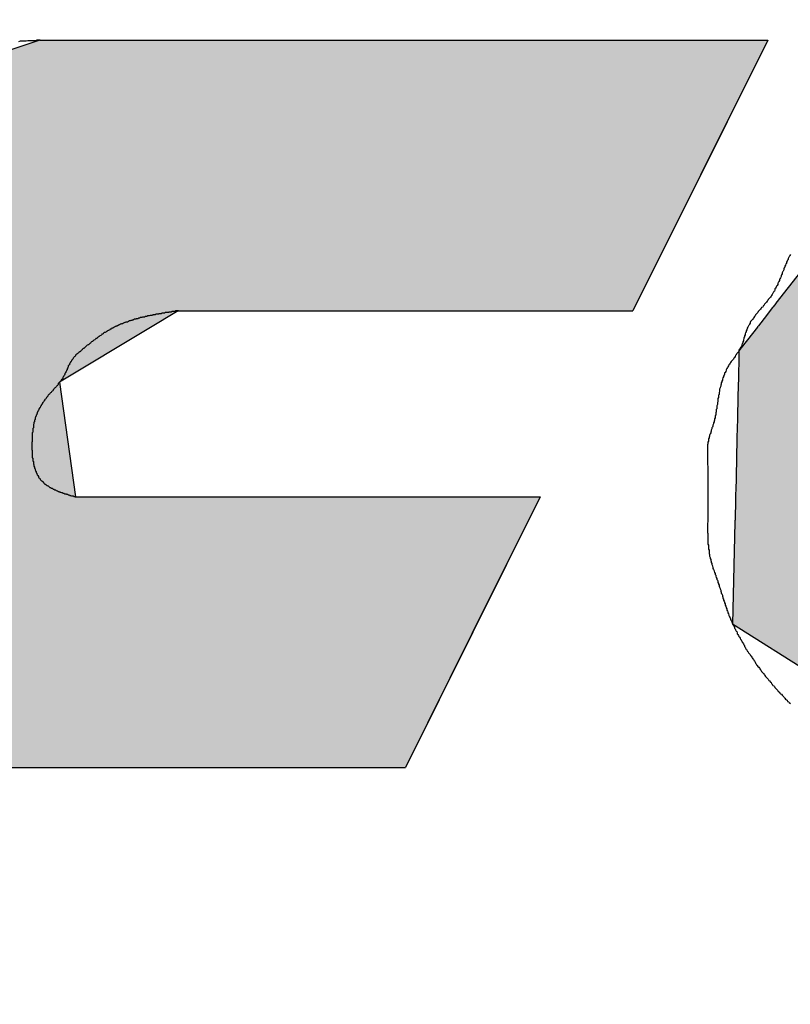
# Model space of a CAD drawing. Extents: x 68 to 761, y 7 to 282.
# Drawn here: x 591 to 593, y 213 to 215 of the extents above; entities that cross this region are included whole.
import ezdxf

# ---------------------------------------------------------------- set-up
doc = ezdxf.new("R2010")
doc.units = 0
doc.layers.add('ROGO', color=6, linetype='CONTINUOUS')
doc.layers.add('外形線', color=7, linetype='CONTINUOUS')

# ---------------------------------------------------------------- blocks, each defined once
blk = doc.blocks.new('*U19')
at = {"layer": 'ROGO', "color": 4, "linetype": 'CONTINUOUS'}
for p, q in [((591.4279, 214.9029), (590.9774, 214.7557)), ((591.4279, 214.9029), (592.743, 214.9029)), ((592.743, 214.9029), (592.6696, 214.7557)), ((590.9774, 214.7557), (590.7105, 214.4143)), ((592.6696, 214.7557), (592.4993, 214.4143)), ((590.7105, 214.4143), (590.6856, 214.3824)), ((591.6776, 214.4143), (591.6247, 214.3824)), ((591.6776, 214.4143), (592.4993, 214.4143)), ((590.6856, 214.3824), (590.6743, 214.2853)), ((591.6247, 214.3824), (591.4635, 214.2853)), ((590.6743, 214.2853), (590.6502, 214.0783)), ((591.4635, 214.2853), (591.4921, 214.0783)), ((590.6502, 214.0783), (590.6308, 213.9109)), ((591.4921, 214.0783), (592.3318, 214.0783)), ((592.3318, 214.0783), (592.2483, 213.9109)), ((590.6308, 213.9109), (590.9572, 213.5897)), ((592.2483, 213.9109), (592.0882, 213.5897)), ((590.9572, 213.5897), (592.0882, 213.5897))]:
    blk.add_line(p, q, dxfattribs=at)
for points in [[(591.4279, 214.9029), (590.9774, 214.7557), (592.6696, 214.7557)], [(591.4279, 214.9029), (591.4279, 214.9029), (592.743, 214.9029)], [(590.9774, 214.7557), (590.7105, 214.4143), (592.4993, 214.4143)], [(590.7105, 214.4143), (590.6856, 214.3824), (591.6247, 214.3824)], [(591.6776, 214.4143), (591.6776, 214.4143), (592.4993, 214.4143)], [(590.6856, 214.3824), (590.6743, 214.2853), (591.4635, 214.2853)], [(590.6743, 214.2853), (590.6502, 214.0783), (591.4921, 214.0783)], [(590.6502, 214.0783), (590.6308, 213.9109), (592.2483, 213.9109)], [(591.4921, 214.0783), (591.4921, 214.0783), (592.3318, 214.0783)], [(590.6308, 213.9109), (590.9572, 213.5897), (592.0882, 213.5897)], [(590.9572, 213.5897), (590.9572, 213.5897), (592.0882, 213.5897)]]:
    blk.add_solid(points, dxfattribs=at)
at = {"layer": 'ROGO', "color": 4, "linetype": 'CONTINUOUS', "extrusion": (0, 0, -1)}
for points in [[(-591.4279, 214.9029), (-592.743, 214.9029), (-592.6696, 214.7557)], [(-590.9774, 214.7557), (-592.6696, 214.7557), (-592.4993, 214.4143)], [(-590.7105, 214.4143), (-591.6776, 214.4143), (-591.6247, 214.3824)], [(-590.6856, 214.3824), (-591.6247, 214.3824), (-591.4635, 214.2853)], [(-590.6743, 214.2853), (-591.4635, 214.2853), (-591.4921, 214.0783)], [(-590.6502, 214.0783), (-592.3318, 214.0783), (-592.2483, 213.9109)], [(-590.6308, 213.9109), (-592.2483, 213.9109), (-592.0882, 213.5897)]]:
    blk.add_solid(points, dxfattribs=at)
blk = doc.blocks.new('*U23')
at = {"layer": 'ROGO', "color": 4, "linetype": 'CONTINUOUS'}
for p, q in [((593.4722, 214.9083), (592.9998, 214.7382)), ((593.4722, 214.9083), (594.2226, 214.9083)), ((594.2226, 214.9083), (594.5329, 214.7382)), ((592.996, 214.7334), (592.7579, 214.428)), ((592.9998, 214.7382), (592.996, 214.7334)), ((594.5329, 214.7382), (594.5418, 214.7334)), ((594.5418, 214.7334), (594.6623, 214.428)), ((592.7577, 214.4276), (592.7526, 214.4212)), ((592.7579, 214.428), (592.7577, 214.4276)), ((593.7002, 214.4276), (593.6666, 214.4212)), ((593.7371, 214.428), (593.7002, 214.4276)), ((593.7371, 214.428), (593.7388, 214.4276)), ((593.7388, 214.4276), (593.7706, 214.4212)), ((594.6623, 214.428), (594.6625, 214.4276)), ((594.6625, 214.4276), (594.665, 214.4212)), ((592.7407, 214.4059), (592.7263, 214.3874)), ((592.742, 214.4075), (592.7407, 214.4059)), ((592.7518, 214.4202), (592.742, 214.4075)), ((592.7526, 214.4212), (592.7518, 214.4202)), ((593.6219, 214.4059), (593.5874, 214.3874)), ((593.6264, 214.4075), (593.6219, 214.4059)), ((593.6614, 214.4202), (593.6264, 214.4075)), ((593.6666, 214.4212), (593.6614, 214.4202)), ((593.7706, 214.4212), (593.7727, 214.4202)), ((593.7727, 214.4202), (593.7996, 214.4075)), ((593.7996, 214.4075), (593.8015, 214.4059)), ((593.8015, 214.4059), (593.8229, 214.3874)), ((594.665, 214.4212), (594.6654, 214.4202)), ((594.6654, 214.4202), (594.6704, 214.4075)), ((594.6704, 214.4075), (594.6711, 214.4059)), ((594.6711, 214.4059), (594.6783, 214.3874)), ((592.7243, 214.3848), (592.7063, 214.3617)), ((592.7246, 214.3852), (592.7243, 214.3848)), ((592.7263, 214.3874), (592.7246, 214.3852)), ((593.5827, 214.3848), (593.5506, 214.3617)), ((593.5832, 214.3852), (593.5827, 214.3848)), ((593.5874, 214.3874), (593.5832, 214.3852)), ((593.8229, 214.3874), (593.8244, 214.3852)), ((593.8244, 214.3852), (593.8246, 214.3848)), ((593.8246, 214.3848), (593.8398, 214.3617)), ((594.6794, 214.3848), (594.6664, 214.3617)), ((594.6783, 214.3874), (594.6792, 214.3852)), ((594.6792, 214.3852), (594.6794, 214.3848)), ((592.7042, 214.359), (592.691, 214.3421)), ((592.7063, 214.3617), (592.7042, 214.359)), ((593.5468, 214.359), (593.5288, 214.3421)), ((593.5506, 214.3617), (593.5468, 214.359)), ((593.8398, 214.3617), (593.8407, 214.359)), ((593.8407, 214.359), (593.8462, 214.3421)), ((594.6649, 214.359), (594.6555, 214.3421)), ((594.6664, 214.3617), (594.6649, 214.359)), ((592.691, 214.3421), (592.6907, 214.3312)), ((593.5288, 214.3421), (593.5172, 214.3312)), ((593.8462, 214.3421), (593.8497, 214.3312)), ((594.6555, 214.3421), (594.6494, 214.3312)), ((592.6907, 214.3281), (592.6899, 214.2971)), ((592.6907, 214.3312), (592.6907, 214.3281)), ((593.5139, 214.3281), (593.4885, 214.2971)), ((593.5172, 214.3312), (593.5139, 214.3281)), ((593.8497, 214.3312), (593.8499, 214.3281)), ((593.8499, 214.3281), (593.8522, 214.2971)), ((594.6477, 214.3281), (594.6304, 214.2971)), ((594.6494, 214.3312), (594.6477, 214.3281)), ((592.6899, 214.2937), (592.6891, 214.2606)), ((592.6899, 214.2971), (592.6899, 214.2937)), ((593.4858, 214.2937), (593.4655, 214.2606)), ((593.4885, 214.2971), (593.4858, 214.2937)), ((593.8517, 214.2937), (593.8471, 214.2606)), ((593.8522, 214.2971), (593.8517, 214.2937)), ((594.6285, 214.2937), (594.6101, 214.2606)), ((594.6304, 214.2971), (594.6285, 214.2937)), ((592.689, 214.2571), (592.6882, 214.223)), ((592.6891, 214.2606), (592.689, 214.2571)), ((593.4633, 214.2571), (593.449, 214.223)), ((593.4655, 214.2606), (593.4633, 214.2571)), ((593.8459, 214.2571), (593.8347, 214.223)), ((593.8471, 214.2606), (593.8459, 214.2571)), ((594.6081, 214.2571), (594.5891, 214.223)), ((594.6101, 214.2606), (594.6081, 214.2571)), ((592.6881, 214.2194), (592.6873, 214.1857)), ((592.6882, 214.223), (592.6881, 214.2194)), ((593.4475, 214.2194), (593.4395, 214.1857)), ((593.449, 214.223), (593.4475, 214.2194)), ((593.8329, 214.2194), (593.8155, 214.1857)), ((593.8347, 214.223), (593.8329, 214.2194)), ((594.5871, 214.2194), (594.5683, 214.1857)), ((594.5891, 214.223), (594.5871, 214.2194)), ((592.6873, 214.1822), (592.6865, 214.15)), ((592.6873, 214.1857), (592.6873, 214.1822)), ((593.4387, 214.1822), (593.4375, 214.15)), ((593.4395, 214.1857), (593.4387, 214.1822)), ((593.813, 214.1822), (593.7901, 214.15)), ((593.8155, 214.1857), (593.813, 214.1822)), ((594.5663, 214.1822), (594.5484, 214.15)), ((594.5683, 214.1857), (594.5663, 214.1822)), ((592.6864, 214.1467), (592.6857, 214.1172)), ((592.6865, 214.15), (592.6864, 214.1467)), ((593.4375, 214.15), (593.4374, 214.1467)), ((593.4374, 214.1467), (593.443, 214.1172)), ((593.7871, 214.1467), (593.7594, 214.1172)), ((593.7901, 214.15), (593.7871, 214.1467)), ((594.5466, 214.1467), (594.5301, 214.1172)), ((594.5484, 214.15), (594.5466, 214.1467)), ((592.6857, 214.1143), (592.6851, 214.0885)), ((592.6857, 214.1172), (592.6857, 214.1143)), ((593.443, 214.1172), (593.4436, 214.1143)), ((593.4436, 214.1143), (593.4559, 214.0885)), ((593.7559, 214.1143), (593.7246, 214.0885)), ((593.7594, 214.1172), (593.7559, 214.1143)), ((594.5285, 214.1143), (594.5141, 214.0885)), ((594.5301, 214.1172), (594.5285, 214.1143)), ((592.685, 214.0861), (592.6845, 214.065)), ((592.6851, 214.0885), (592.685, 214.0861)), ((593.4559, 214.0885), (593.457, 214.0861)), ((593.457, 214.0861), (593.4756, 214.065)), ((593.7207, 214.0861), (593.6869, 214.065)), ((593.7246, 214.0885), (593.7207, 214.0861)), ((594.5127, 214.0861), (594.501, 214.065)), ((594.5141, 214.0885), (594.5127, 214.0861)), ((592.6845, 214.0631), (592.6841, 214.0474)), ((592.6845, 214.065), (592.6845, 214.0631)), ((593.4756, 214.065), (593.4773, 214.0631)), ((593.4773, 214.0631), (593.5015, 214.0474)), ((593.6826, 214.0631), (593.6477, 214.0474)), ((593.6869, 214.065), (593.6826, 214.0631)), ((594.4999, 214.0631), (594.4912, 214.0474)), ((594.501, 214.065), (594.4999, 214.0631)), ((592.6838, 214.0326), (592.6795, 213.8493)), ((592.6839, 214.0365), (592.6838, 214.0358)), ((592.6838, 214.0358), (592.6838, 214.0326)), ((592.6841, 214.0461), (592.6839, 214.0365)), ((592.6841, 214.0474), (592.6841, 214.0461)), ((593.5015, 214.0474), (593.5036, 214.0461)), ((593.5036, 214.0461), (593.5329, 214.0365)), ((593.5329, 214.0365), (593.5349, 214.0358)), ((593.6083, 214.0365), (593.6018, 214.0358)), ((593.6429, 214.0461), (593.6083, 214.0365)), ((593.6477, 214.0474), (593.6429, 214.0461)), ((594.4829, 214.0326), (594.3807, 213.8493)), ((594.4847, 214.0358), (594.4829, 214.0326)), ((594.4851, 214.0365), (594.4847, 214.0358)), ((594.4904, 214.0461), (594.4851, 214.0365)), ((594.4912, 214.0474), (594.4904, 214.0461)), ((592.6795, 213.8493), (592.8462, 213.7434)), ((594.3807, 213.8493), (594.3216, 213.7434)), ((592.8462, 213.7434), (593.0418, 213.619)), ((594.3216, 213.7434), (594.0884, 213.619)), ((593.0418, 213.619), (593.0879, 213.5897)), ((594.0884, 213.619), (593.8384, 213.5897)), ((593.0879, 213.5897), (593.8384, 213.5897))]:
    blk.add_line(p, q, dxfattribs=at)
for points in [[(593.4722, 214.9083), (592.9998, 214.7382), (594.5329, 214.7382)], [(593.4722, 214.9083), (593.4722, 214.9083), (594.2226, 214.9083)], [(592.996, 214.7334), (592.7579, 214.428), (594.6623, 214.428)], [(592.9998, 214.7382), (592.996, 214.7334), (594.5418, 214.7334)], [(592.7577, 214.4276), (592.7526, 214.4212), (593.6666, 214.4212)], [(592.7579, 214.428), (592.7577, 214.4276), (593.7002, 214.4276)], [(593.7371, 214.428), (593.7388, 214.4276), (594.6625, 214.4276)], [(593.7388, 214.4276), (593.7706, 214.4212), (594.665, 214.4212)], [(592.7407, 214.4059), (592.7263, 214.3874), (593.5874, 214.3874)], [(592.742, 214.4075), (592.7407, 214.4059), (593.6219, 214.4059)], [(592.7518, 214.4202), (592.742, 214.4075), (593.6264, 214.4075)], [(592.7526, 214.4212), (592.7518, 214.4202), (593.6614, 214.4202)], [(593.7706, 214.4212), (593.7727, 214.4202), (594.6654, 214.4202)], [(593.7727, 214.4202), (593.7996, 214.4075), (594.6704, 214.4075)], [(593.7996, 214.4075), (593.8015, 214.4059), (594.6711, 214.4059)], [(593.8015, 214.4059), (593.8229, 214.3874), (594.6783, 214.3874)], [(592.7243, 214.3848), (592.7063, 214.3617), (593.5506, 214.3617)], [(592.7246, 214.3852), (592.7243, 214.3848), (593.5827, 214.3848)], [(592.7263, 214.3874), (592.7246, 214.3852), (593.5832, 214.3852)], [(593.8229, 214.3874), (593.8244, 214.3852), (594.6792, 214.3852)], [(593.8244, 214.3852), (593.8246, 214.3848), (594.6794, 214.3848)], [(593.8246, 214.3848), (593.8398, 214.3617), (594.6664, 214.3617)], [(592.7042, 214.359), (592.691, 214.3421), (593.5288, 214.3421)], [(592.7063, 214.3617), (592.7042, 214.359), (593.5468, 214.359)], [(593.8398, 214.3617), (593.8407, 214.359), (594.6649, 214.359)], [(593.8407, 214.359), (593.8462, 214.3421), (594.6555, 214.3421)], [(592.691, 214.3421), (592.6907, 214.3312), (593.5172, 214.3312)], [(593.8462, 214.3421), (593.8497, 214.3312), (594.6494, 214.3312)], [(592.6907, 214.3281), (592.6899, 214.2971), (593.4885, 214.2971)], [(592.6907, 214.3312), (592.6907, 214.3281), (593.5139, 214.3281)], [(593.8497, 214.3312), (593.8499, 214.3281), (594.6477, 214.3281)], [(593.8499, 214.3281), (593.8522, 214.2971), (594.6304, 214.2971)], [(592.6899, 214.2937), (592.6891, 214.2606), (593.4655, 214.2606)], [(592.6899, 214.2971), (592.6899, 214.2937), (593.4858, 214.2937)], [(593.8517, 214.2937), (593.8471, 214.2606), (594.6101, 214.2606)], [(593.8522, 214.2971), (593.8517, 214.2937), (594.6285, 214.2937)], [(592.689, 214.2571), (592.6882, 214.223), (593.449, 214.223)], [(592.6891, 214.2606), (592.689, 214.2571), (593.4633, 214.2571)], [(593.8459, 214.2571), (593.8347, 214.223), (594.5891, 214.223)], [(593.8471, 214.2606), (593.8459, 214.2571), (594.6081, 214.2571)], [(592.6881, 214.2194), (592.6873, 214.1857), (593.4395, 214.1857)], [(592.6882, 214.223), (592.6881, 214.2194), (593.4475, 214.2194)], [(593.8329, 214.2194), (593.8155, 214.1857), (594.5683, 214.1857)], [(593.8347, 214.223), (593.8329, 214.2194), (594.5871, 214.2194)], [(592.6873, 214.1822), (592.6865, 214.15), (593.4375, 214.15)], [(592.6873, 214.1857), (592.6873, 214.1822), (593.4387, 214.1822)], [(593.813, 214.1822), (593.7901, 214.15), (594.5484, 214.15)], [(593.8155, 214.1857), (593.813, 214.1822), (594.5663, 214.1822)], [(592.6864, 214.1467), (592.6857, 214.1172), (593.443, 214.1172)], [(592.6865, 214.15), (592.6864, 214.1467), (593.4374, 214.1467)], [(593.7871, 214.1467), (593.7594, 214.1172), (594.5301, 214.1172)], [(593.7901, 214.15), (593.7871, 214.1467), (594.5466, 214.1467)], [(592.6857, 214.1143), (592.6851, 214.0885), (593.4559, 214.0885)], [(592.6857, 214.1172), (592.6857, 214.1143), (593.4436, 214.1143)], [(593.7559, 214.1143), (593.7246, 214.0885), (594.5141, 214.0885)], [(593.7594, 214.1172), (593.7559, 214.1143), (594.5285, 214.1143)], [(592.685, 214.0861), (592.6845, 214.065), (593.4756, 214.065)], [(592.6851, 214.0885), (592.685, 214.0861), (593.457, 214.0861)], [(593.7207, 214.0861), (593.6869, 214.065), (594.501, 214.065)], [(593.7246, 214.0885), (593.7207, 214.0861), (594.5127, 214.0861)], [(592.6845, 214.0631), (592.6841, 214.0474), (593.5015, 214.0474)], [(592.6845, 214.065), (592.6845, 214.0631), (593.4773, 214.0631)], [(593.6826, 214.0631), (593.6477, 214.0474), (594.4912, 214.0474)], [(593.6869, 214.065), (593.6826, 214.0631), (594.4999, 214.0631)], [(592.6838, 214.0326), (592.6795, 213.8493), (594.3807, 213.8493)], [(592.6839, 214.0365), (592.6838, 214.0358), (593.5349, 214.0358)], [(592.6838, 214.0358), (592.6838, 214.0326), (593.5703, 214.0326)], [(592.6841, 214.0461), (592.6839, 214.0365), (593.5329, 214.0365)], [(592.6841, 214.0474), (592.6841, 214.0461), (593.5036, 214.0461)], [(593.6018, 214.0358), (593.5703, 214.0326), (594.4829, 214.0326)], [(593.6083, 214.0365), (593.6018, 214.0358), (594.4847, 214.0358)], [(593.6429, 214.0461), (593.6083, 214.0365), (594.4851, 214.0365)], [(593.6477, 214.0474), (593.6429, 214.0461), (594.4904, 214.0461)], [(592.6795, 213.8493), (592.8462, 213.7434), (594.3216, 213.7434)], [(592.8462, 213.7434), (593.0418, 213.619), (594.0884, 213.619)], [(593.0418, 213.619), (593.0879, 213.5897), (593.8384, 213.5897)], [(593.0879, 213.5897), (593.0879, 213.5897), (593.8384, 213.5897)]]:
    blk.add_solid(points, dxfattribs=at)
at = {"layer": 'ROGO', "color": 4, "linetype": 'CONTINUOUS', "extrusion": (0, 0, -1)}
for points in [[(-593.4722, 214.9083), (-594.2226, 214.9083), (-594.5329, 214.7382)], [(-592.996, 214.7334), (-594.5418, 214.7334), (-594.6623, 214.428)], [(-592.9998, 214.7382), (-594.5329, 214.7382), (-594.5418, 214.7334)], [(-592.7577, 214.4276), (-593.7002, 214.4276), (-593.6666, 214.4212)], [(-592.7579, 214.428), (-593.7371, 214.428), (-593.7002, 214.4276)], [(-593.7371, 214.428), (-594.6623, 214.428), (-594.6625, 214.4276)], [(-593.7388, 214.4276), (-594.6625, 214.4276), (-594.665, 214.4212)], [(-592.7407, 214.4059), (-593.6219, 214.4059), (-593.5874, 214.3874)], [(-592.742, 214.4075), (-593.6264, 214.4075), (-593.6219, 214.4059)], [(-592.7518, 214.4202), (-593.6614, 214.4202), (-593.6264, 214.4075)], [(-592.7526, 214.4212), (-593.6666, 214.4212), (-593.6614, 214.4202)], [(-593.7706, 214.4212), (-594.665, 214.4212), (-594.6654, 214.4202)], [(-593.7727, 214.4202), (-594.6654, 214.4202), (-594.6704, 214.4075)], [(-593.7996, 214.4075), (-594.6704, 214.4075), (-594.6711, 214.4059)], [(-593.8015, 214.4059), (-594.6711, 214.4059), (-594.6783, 214.3874)], [(-592.7243, 214.3848), (-593.5827, 214.3848), (-593.5506, 214.3617)], [(-592.7246, 214.3852), (-593.5832, 214.3852), (-593.5827, 214.3848)], [(-592.7263, 214.3874), (-593.5874, 214.3874), (-593.5832, 214.3852)], [(-593.8229, 214.3874), (-594.6783, 214.3874), (-594.6792, 214.3852)], [(-593.8244, 214.3852), (-594.6792, 214.3852), (-594.6794, 214.3848)], [(-593.8246, 214.3848), (-594.6794, 214.3848), (-594.6664, 214.3617)], [(-592.7042, 214.359), (-593.5468, 214.359), (-593.5288, 214.3421)], [(-592.7063, 214.3617), (-593.5506, 214.3617), (-593.5468, 214.359)], [(-593.8398, 214.3617), (-594.6664, 214.3617), (-594.6649, 214.359)], [(-593.8407, 214.359), (-594.6649, 214.359), (-594.6555, 214.3421)], [(-592.691, 214.3421), (-593.5288, 214.3421), (-593.5172, 214.3312)], [(-593.8462, 214.3421), (-594.6555, 214.3421), (-594.6494, 214.3312)], [(-592.6907, 214.3312), (-593.5172, 214.3312), (-593.5139, 214.3281)], [(-592.6907, 214.3281), (-593.5139, 214.3281), (-593.4885, 214.2971)], [(-593.8497, 214.3312), (-594.6494, 214.3312), (-594.6477, 214.3281)], [(-593.8499, 214.3281), (-594.6477, 214.3281), (-594.6304, 214.2971)], [(-592.6899, 214.2971), (-593.4885, 214.2971), (-593.4858, 214.2937)], [(-592.6899, 214.2937), (-593.4858, 214.2937), (-593.4655, 214.2606)], [(-593.8517, 214.2937), (-594.6285, 214.2937), (-594.6101, 214.2606)], [(-593.8522, 214.2971), (-594.6304, 214.2971), (-594.6285, 214.2937)], [(-592.689, 214.2571), (-593.4633, 214.2571), (-593.449, 214.223)], [(-592.6891, 214.2606), (-593.4655, 214.2606), (-593.4633, 214.2571)], [(-593.8459, 214.2571), (-594.6081, 214.2571), (-594.5891, 214.223)], [(-593.8471, 214.2606), (-594.6101, 214.2606), (-594.6081, 214.2571)], [(-592.6881, 214.2194), (-593.4475, 214.2194), (-593.4395, 214.1857)], [(-592.6882, 214.223), (-593.449, 214.223), (-593.4475, 214.2194)], [(-593.8329, 214.2194), (-594.5871, 214.2194), (-594.5683, 214.1857)], [(-593.8347, 214.223), (-594.5891, 214.223), (-594.5871, 214.2194)], [(-592.6873, 214.1857), (-593.4395, 214.1857), (-593.4387, 214.1822)], [(-592.6873, 214.1822), (-593.4387, 214.1822), (-593.4375, 214.15)], [(-593.813, 214.1822), (-594.5663, 214.1822), (-594.5484, 214.15)], [(-593.8155, 214.1857), (-594.5683, 214.1857), (-594.5663, 214.1822)], [(-592.6864, 214.1467), (-593.4374, 214.1467), (-593.443, 214.1172)], [(-592.6865, 214.15), (-593.4375, 214.15), (-593.4374, 214.1467)], [(-593.7871, 214.1467), (-594.5466, 214.1467), (-594.5301, 214.1172)], [(-593.7901, 214.15), (-594.5484, 214.15), (-594.5466, 214.1467)], [(-592.6857, 214.1172), (-593.443, 214.1172), (-593.4436, 214.1143)], [(-592.6857, 214.1143), (-593.4436, 214.1143), (-593.4559, 214.0885)], [(-593.7559, 214.1143), (-594.5285, 214.1143), (-594.5141, 214.0885)], [(-593.7594, 214.1172), (-594.5301, 214.1172), (-594.5285, 214.1143)], [(-592.685, 214.0861), (-593.457, 214.0861), (-593.4756, 214.065)], [(-592.6851, 214.0885), (-593.4559, 214.0885), (-593.457, 214.0861)], [(-593.7207, 214.0861), (-594.5127, 214.0861), (-594.501, 214.065)], [(-593.7246, 214.0885), (-594.5141, 214.0885), (-594.5127, 214.0861)], [(-592.6845, 214.065), (-593.4756, 214.065), (-593.4773, 214.0631)], [(-592.6845, 214.0631), (-593.4773, 214.0631), (-593.5015, 214.0474)], [(-593.6826, 214.0631), (-594.4999, 214.0631), (-594.4912, 214.0474)], [(-593.6869, 214.065), (-594.501, 214.065), (-594.4999, 214.0631)], [(-592.6838, 214.0358), (-593.5349, 214.0358), (-593.5703, 214.0326)], [(-592.6838, 214.0326), (-594.4829, 214.0326), (-594.3807, 213.8493)], [(-592.6839, 214.0365), (-593.5329, 214.0365), (-593.5349, 214.0358)], [(-592.6841, 214.0474), (-593.5015, 214.0474), (-593.5036, 214.0461)], [(-592.6841, 214.0461), (-593.5036, 214.0461), (-593.5329, 214.0365)], [(-593.6018, 214.0358), (-594.4847, 214.0358), (-594.4829, 214.0326)], [(-593.6083, 214.0365), (-594.4851, 214.0365), (-594.4847, 214.0358)], [(-593.6429, 214.0461), (-594.4904, 214.0461), (-594.4851, 214.0365)], [(-593.6477, 214.0474), (-594.4912, 214.0474), (-594.4904, 214.0461)], [(-592.6795, 213.8493), (-594.3807, 213.8493), (-594.3216, 213.7434)], [(-592.8462, 213.7434), (-594.3216, 213.7434), (-594.0884, 213.619)], [(-593.0418, 213.619), (-594.0884, 213.619), (-593.8384, 213.5897)]]:
    blk.add_solid(points, dxfattribs=at)

msp = doc.modelspace()

# ---------------------------------------------------------------- linework, layer by layer
at = {"layer": 'ROGO', "color": 4}
for p, q in [((591.4279, 214.9029), (592.743, 214.9029)), ((592.743, 214.9029), (592.4993, 214.4143)), ((591.6776, 214.4143), (592.4993, 214.4143)), ((591.4921, 214.0783), (592.3318, 214.0783)), ((592.3318, 214.0783), (592.0882, 213.5897)), ((590.9572, 213.5897), (592.0882, 213.5897))]:
    msp.add_line(p, q, dxfattribs=at)
for points in [[(591.428, 214.903, 0), (591.425, 214.903, 0), (591.422, 214.903, 0), (591.42, 214.902, 0), (591.417, 214.902, 0), (591.414, 214.902, 0), (591.411, 214.902, 0), (591.408, 214.902, 0), (591.406, 214.902, 0), (591.403, 214.901, 0), (591.4, 214.901, 0), (591.397, 214.901, 0), (591.395, 214.901, 0), (591.392, 214.901, 0), (591.389, 214.9, 0)], [(592.784, 214.516, 0), (592.783, 214.514, 0), (592.782, 214.512, 0), (592.781, 214.511, 0), (592.78, 214.509, 0), (592.78, 214.507, 0), (592.779, 214.506, 0), (592.778, 214.504, 0), (592.777, 214.502, 0), (592.777, 214.5, 0), (592.776, 214.499, 0), (592.775, 214.497, 0), (592.774, 214.495, 0), (592.774, 214.493, 0), (592.773, 214.492, 0), (592.772, 214.49, 0), (592.772, 214.488, 0), (592.771, 214.486, 0), (592.77, 214.485, 0), (592.769, 214.483, 0), (592.769, 214.481, 0), (592.768, 214.479, 0), (592.767, 214.478, 0), (592.767, 214.476, 0), (592.766, 214.474, 0), (592.765, 214.472, 0), (592.764, 214.471, 0), (592.764, 214.469, 0), (592.763, 214.467, 0), (592.762, 214.465, 0), (592.761, 214.464, 0), (592.761, 214.462, 0), (592.76, 214.46, 0), (592.759, 214.459, 0), (592.758, 214.457, 0), (592.757, 214.455, 0), (592.756, 214.454, 0), (592.756, 214.452, 0), (592.755, 214.45, 0), (592.754, 214.449, 0), (592.753, 214.447, 0), (592.752, 214.446, 0), (592.751, 214.444, 0), (592.75, 214.442, 0), (592.749, 214.441, 0), (592.748, 214.439, 0), (592.747, 214.438, 0), (592.745, 214.436, 0), (592.744, 214.435, 0), (592.743, 214.433, 0), (592.742, 214.432, 0), (592.741, 214.43, 0), (592.74, 214.429, 0), (592.738, 214.427, 0), (592.737, 214.426, 0), (592.736, 214.424, 0), (592.735, 214.423, 0), (592.734, 214.421, 0), (592.732, 214.42, 0), (592.731, 214.419, 0), (592.73, 214.417, 0), (592.729, 214.416, 0), (592.727, 214.414, 0), (592.726, 214.413, 0), (592.725, 214.411, 0), (592.724, 214.41, 0), (592.722, 214.408, 0), (592.721, 214.407, 0), (592.72, 214.405, 0), (592.719, 214.404, 0), (592.718, 214.402, 0), (592.717, 214.401, 0), (592.716, 214.399, 0), (592.715, 214.398, 0), (592.713, 214.396, 0), (592.712, 214.395, 0), (592.711, 214.393, 0), (592.711, 214.392, 0), (592.71, 214.39, 0), (592.709, 214.388, 0), (592.708, 214.387, 0), (592.707, 214.385, 0), (592.706, 214.383, 0), (592.706, 214.382, 0), (592.705, 214.38, 0), (592.704, 214.378, 0), (592.704, 214.376, 0), (592.703, 214.375, 0), (592.702, 214.373, 0), (592.702, 214.371, 0), (592.701, 214.369, 0), (592.701, 214.367, 0), (592.7, 214.366, 0), (592.7, 214.364, 0), (592.699, 214.362, 0), (592.699, 214.36, 0), (592.698, 214.358, 0), (592.698, 214.356, 0), (592.697, 214.355, 0), (592.696, 214.353, 0), (592.696, 214.351, 0), (592.695, 214.349, 0), (592.694, 214.348, 0), (592.693, 214.346, 0), (592.692, 214.345, 0), (592.691, 214.343, 0), (592.691, 214.341, 0), (592.69, 214.34, 0), (592.688, 214.338, 0), (592.687, 214.337, 0), (592.686, 214.335, 0), (592.685, 214.334, 0), (592.684, 214.332, 0), (592.683, 214.33, 0), (592.682, 214.329, 0), (592.681, 214.327, 0), (592.68, 214.326, 0), (592.678, 214.324, 0), (592.677, 214.323, 0), (592.676, 214.321, 0), (592.675, 214.32, 0), (592.674, 214.318, 0), (592.673, 214.317, 0), (592.672, 214.315, 0), (592.671, 214.313, 0), (592.67, 214.312, 0), (592.669, 214.31, 0), (592.668, 214.308, 0), (592.668, 214.307, 0), (592.667, 214.305, 0), (592.666, 214.303, 0), (592.665, 214.302, 0), (592.665, 214.3, 0), (592.664, 214.298, 0), (592.663, 214.296, 0), (592.663, 214.295, 0), (592.662, 214.293, 0), (592.661, 214.291, 0), (592.661, 214.289, 0), (592.66, 214.287, 0), (592.66, 214.286, 0), (592.659, 214.284, 0), (592.659, 214.282, 0), (592.658, 214.28, 0), (592.658, 214.278, 0), (592.657, 214.276, 0), (592.657, 214.275, 0), (592.656, 214.273, 0), (592.656, 214.271, 0), (592.656, 214.269, 0), (592.655, 214.267, 0), (592.655, 214.265, 0), (592.655, 214.263, 0), (592.654, 214.262, 0), (592.654, 214.26, 0), (592.654, 214.258, 0), (592.653, 214.256, 0), (592.653, 214.254, 0), (592.653, 214.252, 0), (592.653, 214.25, 0), (592.652, 214.249, 0), (592.652, 214.247, 0), (592.652, 214.245, 0), (592.651, 214.243, 0), (592.651, 214.241, 0), (592.651, 214.239, 0), (592.651, 214.237, 0), (592.65, 214.236, 0), (592.65, 214.234, 0), (592.65, 214.232, 0), (592.649, 214.23, 0), (592.649, 214.228, 0), (592.649, 214.226, 0), (592.648, 214.225, 0), (592.648, 214.223, 0), (592.648, 214.221, 0), (592.647, 214.219, 0), (592.647, 214.217, 0), (592.646, 214.215, 0), (592.646, 214.214, 0), (592.645, 214.212, 0), (592.645, 214.21, 0), (592.644, 214.208, 0), (592.644, 214.206, 0), (592.643, 214.204, 0), (592.642, 214.203, 0), (592.642, 214.201, 0), (592.641, 214.199, 0), (592.641, 214.197, 0), (592.64, 214.195, 0), (592.64, 214.194, 0), (592.639, 214.192, 0), (592.638, 214.19, 0), (592.638, 214.188, 0), (592.637, 214.186, 0), (592.637, 214.185, 0), (592.636, 214.183, 0), (592.636, 214.181, 0), (592.636, 214.179, 0), (592.635, 214.177, 0), (592.635, 214.176, 0), (592.635, 214.174, 0), (592.634, 214.172, 0), (592.634, 214.17, 0), (592.634, 214.168, 0), (592.634, 214.166, 0), (592.634, 214.164, 0), (592.634, 214.163, 0), (592.634, 214.161, 0), (592.634, 214.159, 0), (592.634, 214.157, 0), (592.634, 214.155, 0), (592.634, 214.153, 0), (592.634, 214.151, 0), (592.634, 214.149, 0), (592.634, 214.148, 0), (592.634, 214.146, 0), (592.634, 214.144, 0), (592.634, 214.142, 0), (592.634, 214.14, 0), (592.634, 214.138, 0), (592.634, 214.136, 0), (592.635, 214.134, 0), (592.635, 214.132, 0), (592.635, 214.13, 0), (592.635, 214.129, 0), (592.635, 214.127, 0), (592.635, 214.125, 0), (592.635, 214.123, 0), (592.635, 214.121, 0), (592.635, 214.119, 0), (592.635, 214.117, 0), (592.635, 214.115, 0), (592.635, 214.114, 0), (592.635, 214.112, 0), (592.635, 214.11, 0), (592.635, 214.108, 0), (592.635, 214.106, 0), (592.635, 214.104, 0), (592.635, 214.102, 0), (592.635, 214.1, 0), (592.635, 214.098, 0), (592.635, 214.097, 0), (592.635, 214.095, 0), (592.635, 214.093, 0), (592.635, 214.091, 0), (592.635, 214.089, 0), (592.635, 214.087, 0), (592.635, 214.085, 0), (592.635, 214.084, 0), (592.635, 214.082, 0), (592.635, 214.08, 0), (592.635, 214.078, 0), (592.635, 214.076, 0), (592.635, 214.074, 0), (592.635, 214.072, 0), (592.635, 214.07, 0), (592.635, 214.069, 0), (592.635, 214.067, 0), (592.635, 214.065, 0), (592.635, 214.063, 0), (592.635, 214.061, 0), (592.635, 214.059, 0), (592.635, 214.057, 0), (592.635, 214.055, 0), (592.635, 214.053, 0), (592.635, 214.052, 0), (592.635, 214.05, 0), (592.635, 214.048, 0), (592.635, 214.046, 0), (592.635, 214.044, 0), (592.635, 214.042, 0), (592.635, 214.04, 0), (592.635, 214.038, 0), (592.635, 214.036, 0), (592.635, 214.035, 0), (592.635, 214.033, 0), (592.634, 214.031, 0), (592.634, 214.029, 0), (592.634, 214.027, 0), (592.634, 214.025, 0), (592.634, 214.023, 0), (592.634, 214.021, 0), (592.634, 214.019, 0), (592.634, 214.017, 0), (592.634, 214.016, 0), (592.634, 214.014, 0), (592.635, 214.012, 0), (592.635, 214.01, 0), (592.635, 214.008, 0), (592.635, 214.006, 0), (592.635, 214.004, 0), (592.635, 214.002, 0), (592.635, 214, 0), (592.635, 213.999, 0), (592.635, 213.997, 0), (592.635, 213.995, 0), (592.635, 213.993, 0), (592.636, 213.991, 0), (592.636, 213.989, 0), (592.636, 213.987, 0), (592.636, 213.985, 0), (592.636, 213.984, 0), (592.637, 213.982, 0), (592.637, 213.98, 0), (592.637, 213.978, 0), (592.637, 213.976, 0), (592.638, 213.974, 0), (592.638, 213.972, 0), (592.638, 213.971, 0), (592.639, 213.969, 0), (592.639, 213.967, 0), (592.64, 213.965, 0), (592.64, 213.963, 0), (592.641, 213.962, 0), (592.641, 213.96, 0), (592.642, 213.958, 0), (592.642, 213.956, 0), (592.643, 213.954, 0), (592.643, 213.953, 0), (592.644, 213.951, 0), (592.644, 213.949, 0), (592.645, 213.947, 0), (592.646, 213.945, 0), (592.646, 213.944, 0), (592.647, 213.942, 0), (592.648, 213.94, 0), (592.648, 213.938, 0), (592.649, 213.937, 0), (592.649, 213.935, 0), (592.65, 213.933, 0), (592.651, 213.931, 0), (592.651, 213.929, 0), (592.652, 213.928, 0), (592.653, 213.926, 0), (592.653, 213.924, 0), (592.654, 213.922, 0), (592.654, 213.921, 0), (592.655, 213.919, 0), (592.655, 213.917, 0), (592.656, 213.915, 0), (592.657, 213.913, 0), (592.657, 213.912, 0), (592.658, 213.91, 0), (592.658, 213.908, 0), (592.659, 213.906, 0), (592.659, 213.904, 0), (592.66, 213.903, 0), (592.661, 213.901, 0), (592.661, 213.899, 0), (592.662, 213.897, 0), (592.662, 213.895, 0), (592.663, 213.894, 0), (592.663, 213.892, 0), (592.664, 213.89, 0), (592.665, 213.888, 0), (592.665, 213.887, 0), (592.666, 213.885, 0), (592.666, 213.883, 0), (592.667, 213.881, 0), (592.668, 213.879, 0), (592.668, 213.878, 0), (592.669, 213.876, 0), (592.669, 213.874, 0), (592.67, 213.872, 0), (592.671, 213.871, 0), (592.671, 213.869, 0), (592.672, 213.867, 0), (592.673, 213.865, 0), (592.673, 213.864, 0), (592.674, 213.862, 0), (592.675, 213.86, 0), (592.676, 213.858, 0), (592.676, 213.857, 0), (592.677, 213.855, 0), (592.678, 213.853, 0), (592.679, 213.851, 0), (592.679, 213.85, 0), (592.68, 213.848, 0), (592.681, 213.846, 0), (592.682, 213.845, 0), (592.683, 213.843, 0), (592.683, 213.841, 0), (592.684, 213.84, 0), (592.685, 213.838, 0), (592.686, 213.836, 0), (592.687, 213.835, 0), (592.688, 213.833, 0), (592.688, 213.831, 0), (592.689, 213.83, 0), (592.69, 213.828, 0), (592.691, 213.826, 0), (592.692, 213.825, 0), (592.693, 213.823, 0), (592.694, 213.821, 0), (592.695, 213.82, 0), (592.696, 213.818, 0), (592.697, 213.816, 0), (592.698, 213.815, 0), (592.699, 213.813, 0), (592.7, 213.811, 0), (592.701, 213.81, 0), (592.701, 213.808, 0), (592.702, 213.807, 0), (592.703, 213.805, 0), (592.704, 213.803, 0), (592.705, 213.802, 0), (592.706, 213.8, 0), (592.707, 213.799, 0), (592.708, 213.797, 0), (592.709, 213.796, 0), (592.711, 213.794, 0), (592.712, 213.792, 0), (592.713, 213.791, 0), (592.714, 213.789, 0), (592.715, 213.788, 0), (592.716, 213.786, 0), (592.717, 213.785, 0), (592.718, 213.783, 0), (592.719, 213.782, 0), (592.72, 213.78, 0), (592.721, 213.778, 0), (592.722, 213.777, 0), (592.723, 213.775, 0), (592.724, 213.774, 0), (592.725, 213.772, 0), (592.727, 213.771, 0), (592.728, 213.769, 0), (592.729, 213.768, 0), (592.73, 213.766, 0), (592.731, 213.765, 0), (592.732, 213.763, 0), (592.733, 213.762, 0), (592.735, 213.76, 0), (592.736, 213.759, 0), (592.737, 213.757, 0), (592.738, 213.756, 0), (592.739, 213.754, 0), (592.74, 213.753, 0), (592.742, 213.751, 0), (592.743, 213.75, 0), (592.744, 213.749, 0), (592.745, 213.747, 0), (592.746, 213.746, 0), (592.748, 213.744, 0), (592.749, 213.743, 0), (592.75, 213.741, 0), (592.751, 213.74, 0), (592.752, 213.738, 0), (592.754, 213.737, 0), (592.755, 213.736, 0), (592.756, 213.734, 0), (592.757, 213.733, 0), (592.759, 213.731, 0), (592.76, 213.73, 0), (592.761, 213.729, 0), (592.762, 213.727, 0), (592.764, 213.726, 0), (592.765, 213.724, 0), (592.766, 213.723, 0), (592.768, 213.722, 0), (592.769, 213.72, 0), (592.77, 213.719, 0), (592.772, 213.717, 0), (592.773, 213.716, 0), (592.774, 213.715, 0), (592.775, 213.713, 0), (592.777, 213.712, 0), (592.778, 213.711, 0), (592.779, 213.709, 0), (592.781, 213.708, 0), (592.782, 213.707, 0), (592.784, 213.705, 0)], [(591.678, 214.414, 0), (591.676, 214.414, 0), (591.675, 214.414, 0), (591.673, 214.414, 0), (591.672, 214.413, 0), (591.671, 214.413, 0), (591.669, 214.413, 0), (591.668, 214.413, 0), (591.666, 214.413, 0), (591.665, 214.412, 0), (591.664, 214.412, 0), (591.662, 214.412, 0), (591.661, 214.412, 0), (591.66, 214.411, 0), (591.658, 214.411, 0), (591.657, 214.411, 0), (591.655, 214.411, 0), (591.654, 214.411, 0), (591.653, 214.41, 0), (591.651, 214.41, 0), (591.65, 214.41, 0), (591.648, 214.41, 0), (591.647, 214.409, 0), (591.646, 214.409, 0), (591.644, 214.409, 0), (591.643, 214.409, 0), (591.642, 214.408, 0), (591.64, 214.408, 0), (591.639, 214.408, 0), (591.637, 214.408, 0), (591.636, 214.407, 0), (591.635, 214.407, 0), (591.633, 214.407, 0), (591.632, 214.407, 0), (591.631, 214.406, 0), (591.629, 214.406, 0), (591.628, 214.406, 0), (591.627, 214.406, 0), (591.625, 214.405, 0), (591.624, 214.405, 0), (591.622, 214.405, 0), (591.621, 214.404, 0), (591.62, 214.404, 0), (591.618, 214.404, 0), (591.617, 214.403, 0), (591.616, 214.403, 0), (591.614, 214.403, 0), (591.613, 214.403, 0), (591.612, 214.402, 0), (591.61, 214.402, 0), (591.609, 214.402, 0), (591.608, 214.401, 0), (591.606, 214.401, 0), (591.605, 214.4, 0), (591.604, 214.4, 0), (591.602, 214.4, 0), (591.601, 214.399, 0), (591.6, 214.399, 0), (591.599, 214.399, 0), (591.597, 214.398, 0), (591.596, 214.398, 0), (591.595, 214.397, 0), (591.593, 214.397, 0), (591.592, 214.397, 0), (591.591, 214.396, 0), (591.589, 214.396, 0), (591.588, 214.395, 0), (591.587, 214.395, 0), (591.586, 214.394, 0), (591.584, 214.394, 0), (591.583, 214.394, 0), (591.582, 214.393, 0), (591.581, 214.393, 0), (591.579, 214.392, 0), (591.578, 214.392, 0), (591.577, 214.391, 0), (591.575, 214.391, 0), (591.574, 214.39, 0), (591.573, 214.39, 0), (591.572, 214.389, 0), (591.571, 214.389, 0), (591.569, 214.388, 0), (591.568, 214.387, 0), (591.567, 214.387, 0), (591.566, 214.386, 0), (591.564, 214.386, 0), (591.563, 214.385, 0), (591.562, 214.385, 0), (591.561, 214.384, 0), (591.56, 214.383, 0), (591.558, 214.383, 0), (591.557, 214.382, 0), (591.556, 214.381, 0), (591.555, 214.381, 0), (591.554, 214.38, 0), (591.552, 214.379, 0), (591.551, 214.379, 0), (591.55, 214.378, 0), (591.549, 214.377, 0), (591.548, 214.377, 0), (591.547, 214.376, 0), (591.546, 214.375, 0), (591.544, 214.375, 0), (591.543, 214.374, 0), (591.542, 214.373, 0), (591.541, 214.372, 0), (591.54, 214.372, 0), (591.539, 214.371, 0), (591.538, 214.37, 0), (591.536, 214.369, 0), (591.535, 214.368, 0), (591.534, 214.368, 0), (591.533, 214.367, 0), (591.532, 214.366, 0), (591.531, 214.365, 0), (591.53, 214.364, 0), (591.529, 214.364, 0), (591.528, 214.363, 0), (591.527, 214.362, 0), (591.525, 214.361, 0), (591.524, 214.36, 0), (591.523, 214.359, 0), (591.522, 214.359, 0), (591.521, 214.358, 0), (591.52, 214.357, 0), (591.519, 214.356, 0), (591.518, 214.355, 0), (591.517, 214.354, 0), (591.516, 214.353, 0), (591.515, 214.353, 0), (591.513, 214.352, 0), (591.512, 214.351, 0), (591.511, 214.35, 0), (591.51, 214.349, 0), (591.509, 214.348, 0), (591.508, 214.347, 0), (591.507, 214.346, 0), (591.506, 214.346, 0), (591.505, 214.345, 0), (591.504, 214.344, 0), (591.503, 214.343, 0), (591.502, 214.342, 0), (591.501, 214.341, 0), (591.5, 214.34, 0), (591.498, 214.339, 0), (591.497, 214.338, 0), (591.496, 214.337, 0), (591.495, 214.336, 0), (591.494, 214.336, 0), (591.493, 214.335, 0), (591.492, 214.334, 0), (591.492, 214.333, 0), (591.491, 214.332, 0), (591.49, 214.331, 0), (591.489, 214.33, 0), (591.488, 214.329, 0), (591.487, 214.327, 0), (591.486, 214.326, 0), (591.485, 214.325, 0), (591.485, 214.324, 0), (591.484, 214.323, 0), (591.483, 214.322, 0), (591.483, 214.321, 0), (591.482, 214.32, 0), (591.481, 214.318, 0), (591.481, 214.317, 0), (591.48, 214.316, 0), (591.479, 214.315, 0), (591.479, 214.313, 0), (591.478, 214.312, 0), (591.478, 214.311, 0), (591.477, 214.31, 0), (591.477, 214.308, 0), (591.476, 214.307, 0), (591.476, 214.306, 0), (591.475, 214.305, 0), (591.474, 214.303, 0), (591.474, 214.302, 0), (591.473, 214.301, 0), (591.473, 214.3, 0), (591.472, 214.298, 0), (591.471, 214.297, 0), (591.471, 214.296, 0), (591.47, 214.295, 0), (591.469, 214.294, 0), (591.469, 214.292, 0), (591.468, 214.291, 0), (591.467, 214.29, 0), (591.466, 214.289, 0), (591.466, 214.288, 0), (591.465, 214.287, 0), (591.464, 214.286, 0), (591.463, 214.285, 0), (591.462, 214.284, 0), (591.461, 214.283, 0), (591.461, 214.282, 0), (591.46, 214.28, 0), (591.459, 214.279, 0), (591.458, 214.278, 0), (591.457, 214.277, 0), (591.456, 214.276, 0), (591.455, 214.275, 0), (591.454, 214.274, 0), (591.453, 214.273, 0), (591.452, 214.272, 0), (591.452, 214.271, 0), (591.451, 214.27, 0), (591.45, 214.269, 0), (591.449, 214.268, 0), (591.448, 214.267, 0), (591.447, 214.266, 0), (591.446, 214.265, 0), (591.445, 214.264, 0), (591.444, 214.263, 0), (591.443, 214.262, 0), (591.442, 214.261, 0), (591.442, 214.26, 0), (591.441, 214.259, 0), (591.44, 214.258, 0), (591.439, 214.256, 0), (591.438, 214.255, 0), (591.437, 214.254, 0), (591.436, 214.253, 0), (591.436, 214.252, 0), (591.435, 214.251, 0), (591.434, 214.25, 0), (591.433, 214.249, 0), (591.432, 214.247, 0), (591.432, 214.246, 0), (591.431, 214.245, 0), (591.43, 214.244, 0), (591.43, 214.243, 0), (591.429, 214.242, 0), (591.428, 214.24, 0), (591.427, 214.239, 0), (591.427, 214.238, 0), (591.426, 214.237, 0), (591.426, 214.236, 0), (591.425, 214.234, 0), (591.424, 214.233, 0), (591.424, 214.232, 0), (591.423, 214.231, 0), (591.423, 214.229, 0), (591.422, 214.228, 0), (591.422, 214.227, 0), (591.421, 214.226, 0), (591.421, 214.224, 0), (591.42, 214.223, 0), (591.42, 214.222, 0), (591.419, 214.221, 0), (591.419, 214.219, 0), (591.419, 214.218, 0), (591.418, 214.217, 0), (591.418, 214.215, 0), (591.418, 214.214, 0), (591.417, 214.213, 0), (591.417, 214.211, 0), (591.417, 214.21, 0), (591.416, 214.209, 0), (591.416, 214.207, 0), (591.416, 214.206, 0), (591.416, 214.205, 0), (591.416, 214.203, 0), (591.415, 214.202, 0), (591.415, 214.201, 0), (591.415, 214.199, 0), (591.415, 214.198, 0), (591.415, 214.197, 0), (591.415, 214.195, 0), (591.414, 214.194, 0), (591.414, 214.192, 0), (591.414, 214.191, 0), (591.414, 214.19, 0), (591.414, 214.188, 0), (591.414, 214.187, 0), (591.414, 214.185, 0), (591.414, 214.184, 0), (591.414, 214.183, 0), (591.414, 214.181, 0), (591.414, 214.18, 0), (591.414, 214.178, 0), (591.413, 214.177, 0), (591.413, 214.175, 0), (591.413, 214.174, 0), (591.413, 214.172, 0), (591.413, 214.171, 0), (591.413, 214.169, 0), (591.413, 214.168, 0), (591.413, 214.166, 0), (591.413, 214.165, 0), (591.413, 214.164, 0), (591.414, 214.162, 0), (591.414, 214.161, 0), (591.414, 214.159, 0), (591.414, 214.158, 0), (591.414, 214.156, 0), (591.414, 214.155, 0), (591.414, 214.153, 0), (591.414, 214.152, 0), (591.414, 214.15, 0), (591.414, 214.149, 0), (591.415, 214.148, 0), (591.415, 214.146, 0), (591.415, 214.145, 0), (591.415, 214.143, 0), (591.416, 214.142, 0), (591.416, 214.141, 0), (591.416, 214.139, 0), (591.416, 214.138, 0), (591.417, 214.136, 0), (591.417, 214.135, 0), (591.417, 214.134, 0), (591.418, 214.132, 0), (591.418, 214.131, 0), (591.418, 214.13, 0), (591.419, 214.129, 0), (591.419, 214.127, 0), (591.42, 214.126, 0), (591.42, 214.125, 0), (591.421, 214.124, 0), (591.421, 214.122, 0), (591.422, 214.121, 0), (591.422, 214.12, 0), (591.423, 214.119, 0), (591.423, 214.118, 0), (591.424, 214.117, 0), (591.425, 214.115, 0), (591.425, 214.114, 0), (591.426, 214.113, 0), (591.427, 214.112, 0), (591.428, 214.111, 0), (591.428, 214.11, 0), (591.429, 214.109, 0), (591.43, 214.108, 0), (591.431, 214.107, 0), (591.432, 214.106, 0), (591.433, 214.106, 0), (591.434, 214.105, 0), (591.434, 214.104, 0), (591.435, 214.103, 0), (591.436, 214.102, 0), (591.437, 214.101, 0), (591.438, 214.101, 0), (591.439, 214.1, 0), (591.441, 214.099, 0), (591.442, 214.098, 0), (591.443, 214.098, 0), (591.444, 214.097, 0), (591.445, 214.096, 0), (591.446, 214.095, 0), (591.447, 214.095, 0), (591.449, 214.094, 0), (591.45, 214.094, 0), (591.451, 214.093, 0), (591.452, 214.092, 0), (591.453, 214.092, 0), (591.455, 214.091, 0), (591.456, 214.091, 0), (591.457, 214.09, 0), (591.459, 214.089, 0), (591.46, 214.089, 0), (591.461, 214.088, 0), (591.463, 214.088, 0), (591.464, 214.087, 0), (591.465, 214.087, 0), (591.467, 214.086, 0), (591.468, 214.086, 0), (591.469, 214.085, 0), (591.471, 214.085, 0), (591.472, 214.084, 0), (591.473, 214.084, 0), (591.475, 214.084, 0), (591.476, 214.083, 0), (591.478, 214.083, 0), (591.479, 214.082, 0), (591.481, 214.082, 0), (591.482, 214.081, 0), (591.483, 214.081, 0), (591.485, 214.08, 0), (591.486, 214.08, 0), (591.488, 214.08, 0), (591.489, 214.079, 0), (591.491, 214.079, 0), (591.492, 214.078, 0)]]:
    msp.add_polyline3d(points, dxfattribs=at)
at = {"layer": '外形線'}
for radius in [26.4, 23, 15.5]:
    msp.add_circle((590.7755, 205.5379), radius, dxfattribs=at)

# ---------------------------------------------------------------- block references
at = {"layer": 'ROGO', "color": 4, "linetype": 'CONTINUOUS'}
for name in ['*U23', '*U19']:
    msp.add_blockref(name, (0, 0), dxfattribs=at)

doc.saveas('drawing.dxf')
